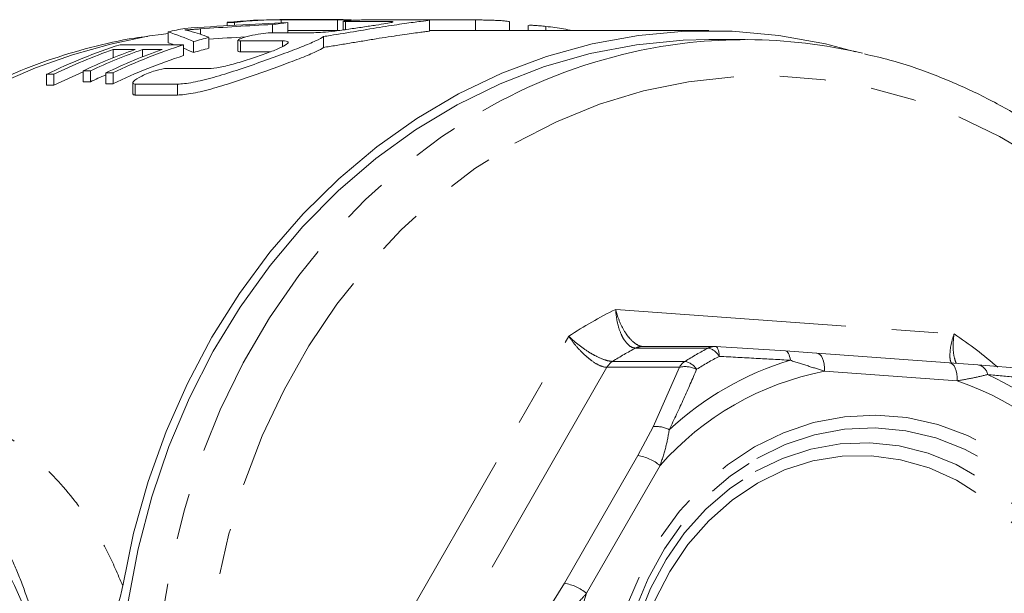
# Model space of a CAD drawing. Units: millimetres. Extents: x -26 to 583, y 22 to 324.
# Drawn here: x 170 to 198, y 45 to 61 of the extents above; entities that cross this region are included whole.
import ezdxf

# ---------------------------------------------------------------- set-up
doc = ezdxf.new("R2010")
doc.units = ezdxf.units.MM
doc.linetypes.add('PHANTOM', pattern=[12.7, 6.35, -1.27, 1.27, -1.27, 1.27, -1.27])

msp = doc.modelspace()

# ---------------------------------------------------------------- linework, layer by layer
at = {"color": 7, "linetype": 'Continuous', "lineweight": 15}
for p, q in [((176.166, 60.506), (176.368, 60.506)), ((176.166, 60.506), (176.166, 60.414)), ((176.368, 60.506), (176.368, 60.426)), ((179.361, 60.58), (177.611, 60.58)), ((177.651, 60.579), (177.651, 60.49)), ((177.651, 60.579), (179.199, 60.579)), ((177.834, 60.498), (177.834, 60.22)), ((179.199, 60.579), (179.199, 60.279)), ((179.354, 60.537), (179.354, 60.297)), ((180.582, 60.532), (179.421, 60.532)), ((180.285, 60.576), (181.446, 60.576)), ((183.001, 60.573), (181.7, 60.573)), ((181.737, 60.269), (181.737, 60.567)), ((183.933, 60.28), (183.933, 60.526)), ((174.536, 60.245), (174.536, 59.945)), ((177.392, 60.22), (178.552, 60.22)), ((177.411, 60.446), (177.411, 60.22)), ((179.199, 60.279), (177.834, 60.279)), ((189.426, 60.28), (181.737, 60.28)), ((184.454, 60.416), (184.454, 60.28)), ((175.239, 59.974), (175.239, 59.674)), ((175.662, 60.093), (175.662, 59.793)), ((176.461, 60.013), (176.461, 59.713)), ((177.688, 59.995), (176.527, 59.995)), ((178.812, 60.114), (178.812, 59.814)), ((190.426, 60.03), (189.426, 60.03)), ((173.026, 59.758), (173.632, 59.758)), ((173.026, 59.758), (173.026, 59.53)), ((174.963, 59.888), (173.213, 59.888)), ((173.834, 59.758), (174.372, 59.758)), ((173.834, 59.758), (173.834, 59.557)), ((174.963, 59.888), (174.963, 59.588)), ((176.527, 59.695), (177.357, 59.695)), ((172.194, 59.168), (172.396, 59.168)), ((172.194, 59.168), (172.194, 58.868)), ((172.396, 59.168), (172.396, 58.868)), ((172.818, 59.112), (173.02, 59.112)), ((172.818, 59.112), (172.818, 58.812)), ((173.02, 59.112), (173.02, 58.812)), ((174.498, 59.235), (175.659, 59.235)), ((171.192, 59.074), (171.394, 59.074)), ((171.192, 59.074), (171.192, 58.774)), ((171.394, 59.074), (171.394, 58.774)), ((172.396, 58.868), (172.194, 58.868)), ((173.567, 58.838), (173.567, 58.538)), ((171.394, 58.774), (171.192, 58.774)), ((173.02, 58.812), (172.818, 58.812)), ((174.795, 58.804), (173.634, 58.804)), ((173.634, 58.504), (174.795, 58.504)), ((189.586, 51.575), (187.591, 51.575)), ((189.613, 51.574), (191.535, 51.451)), ((191.535, 51.451), (192.391, 51.392)), ((192.4, 51.392), (192.391, 51.392)), ((196.052, 51.128), (192.4, 51.392)), ((196.043, 51.128), (196.832, 51.069)), ((196.832, 51.069), (198.31, 50.946))]:
    msp.add_line(p, q, dxfattribs=at)
at = {"color": 8, "linetype": 'PHANTOM', "lineweight": 0}
for p, q in [((179.421, 60.532), (179.421, 60.306)), ((183.001, 60.573), (183.001, 60.28)), ((175.429, 60.326), (175.429, 60.176)), ((184.941, 60.393), (184.941, 60.28)), ((176.527, 59.995), (176.527, 59.695)), ((177.688, 59.995), (177.688, 59.84)), ((173.634, 58.804), (173.634, 58.504)), ((174.795, 58.804), (174.795, 58.504)), ((186.861, 52.595), (196.181, 51.922)), ((180.408, 42.872), (185.572, 51.855)), ((189.408, 51.531), (187.413, 51.531)), ((186.621, 51.002), (181.801, 42.619)), ((188.616, 51.002), (186.621, 51.002)), ((186.775, 51.165), (188.77, 51.165)), ((187.896, 49.363), (188.616, 51.002)), ((196.266, 50.629), (192.614, 50.893)), ((187.473, 48.57), (187.896, 49.363)), ((185.449, 45.05), (187.473, 48.57)), ((188.084, 48.294), (186.06, 44.774)), ((184.96, 44.257), (185.449, 45.05))]:
    msp.add_line(p, q, dxfattribs=at)
at = {"color": 7, "linetype": 'Continuous', "lineweight": 15, "flags": 128}
for points in [[(173.287, 44.981), (173.588, 46.432), (173.987, 47.851), (174.482, 49.229), (175.068, 50.559), (175.743, 51.831), (176.502, 53.039), (177.341, 54.173), (178.254, 55.229), (179.237, 56.198), (180.282, 57.075), (181.383, 57.855), (182.535, 58.533), (183.728, 59.104), (184.957, 59.565), (186.213, 59.914), (187.49, 60.147), (188.778, 60.265), (190.07, 60.265), (191.358, 60.148), (192.634, 59.915), (193.465, 59.698)], [(174.025, 60.131), (174.346, 60.174), (174.536, 60.196)], [(189.426, 60.03), (188.719, 60.012), (187.432, 59.888), (186.158, 59.646), (184.905, 59.288), (183.68, 58.816), (182.492, 58.234), (181.347, 57.544), (180.253, 56.751), (179.218, 55.861), (178.247, 54.878), (177.347, 53.809), (176.523, 52.662), (175.78, 51.442), (175.124, 50.158), (174.559, 48.818), (174.087, 47.43), (173.712, 46.003), (173.437, 44.547)]]:
    msp.add_lwpolyline(points, dxfattribs=at)
at = {"color": 8, "linetype": 'PHANTOM', "lineweight": 0, "flags": 128}
for points in [[(184.086, 57.175), (185.231, 57.766), (186.414, 58.248), (187.627, 58.616), (188.862, 58.869), (190.11, 59.004), (191.364, 59.022), (192.615, 58.922), (193.855, 58.704), (195.075, 58.371), (196.268, 57.924), (197.425, 57.365), (198.539, 56.7), (199.602, 55.933), (200.607, 55.067), (201.548, 54.11), (202.419, 53.068), (203.213, 51.947), (203.925, 50.755), (204.55, 49.5), (205.085, 48.191), (205.526, 46.835), (205.87, 45.442), (206.114, 44.022), (206.257, 42.584), (206.298, 41.136), (206.237, 39.69), (206.073, 38.254), (205.81, 36.839), (205.447, 35.453), (204.987, 34.106), (204.434, 32.806), (203.791, 31.563), (203.062, 30.385), (202.253, 29.279), (201.368, 28.253), (200.413, 27.313), (199.396, 26.467), (198.322, 25.719), (197.199, 25.075), (196.034, 24.538), (194.836, 24.113), (193.611, 23.802), (192.368, 23.608), (191.116, 23.531), (189.863, 23.572), (188.616, 23.731), (187.385, 24.007), (186.178, 24.398), (185.002, 24.901), (183.865, 25.513), (182.776, 26.23), (181.741, 27.047), (181.071, 27.657)], [(174.793, 36.212), (174.663, 36.779), (174.403, 38.239), (174.245, 39.719), (174.189, 41.208), (174.235, 42.698), (174.384, 44.179), (174.634, 45.641), (174.984, 47.076), (175.432, 48.475), (175.974, 49.828), (176.608, 51.127), (177.329, 52.363), (178.133, 53.53), (179.015, 54.619), (179.969, 55.623), (180.989, 56.538), (182.069, 57.355), (183.201, 58.071)], [(176.464, 35.265), (176.143, 36.416), (175.849, 37.824), (175.655, 39.254), (175.563, 40.699), (175.573, 42.146), (175.685, 43.589), (175.899, 45.015), (176.213, 46.417), (176.624, 47.785), (177.131, 49.11), (177.73, 50.382), (178.416, 51.594), (179.186, 52.737), (180.034, 53.804), (180.954, 54.787), (181.941, 55.681), (182.987, 56.479), (184.086, 57.175)], [(189.713, 51.303), (189.708, 51.362), (189.7, 51.416), (189.689, 51.463), (189.677, 51.503), (189.663, 51.535), (189.647, 51.557), (189.631, 51.57), (189.613, 51.574)], [(191.671, 51.195), (191.662, 51.251), (191.65, 51.302), (191.635, 51.346), (191.618, 51.384), (191.6, 51.413), (191.579, 51.435), (191.557, 51.448), (191.535, 51.451)], [(192.614, 50.893), (192.614, 50.99), (192.605, 51.084), (192.587, 51.17), (192.56, 51.246), (192.525, 51.308), (192.485, 51.354), (192.439, 51.382), (192.4, 51.392)], [(196.266, 50.629), (196.266, 50.726), (196.257, 50.82), (196.239, 50.906), (196.212, 50.982), (196.177, 51.044), (196.137, 51.09), (196.091, 51.119), (196.052, 51.128)], [(190.687, 48.808), (191.481, 49.198), (192.309, 49.477), (193.16, 49.64), (194.022, 49.686), (194.882, 49.614), (195.729, 49.425), (196.551, 49.122), (197.335, 48.708), (198.072, 48.19), (198.751, 47.576), (199.362, 46.873), (199.897, 46.091), (200.348, 45.242), (200.709, 44.337), (200.974, 43.389), (201.141, 42.412), (201.206, 41.419), (201.169, 40.424), (201.031, 39.44), (200.793, 38.483), (200.458, 37.565), (200.032, 36.699), (199.52, 35.897), (198.929, 35.171), (198.268, 34.531), (197.547, 33.985), (196.774, 33.542), (195.962, 33.208), (195.121, 32.986), (194.263, 32.881), (193.4, 32.894), (192.545, 33.025), (191.709, 33.272), (190.905, 33.631), (190.142, 34.097), (189.433, 34.664), (188.787, 35.324), (188.213, 36.068), (187.72, 36.885), (187.313, 37.763), (186.999, 38.691), (186.783, 39.655), (186.667, 40.642), (186.652, 41.638), (186.74, 42.629), (186.929, 43.601), (187.216, 44.541), (187.597, 45.434), (188.067, 46.27), (188.619, 47.035), (189.246, 47.719), (189.938, 48.313), (190.687, 48.808)], [(190.75, 48.492), (191.525, 48.871), (192.335, 49.14), (193.166, 49.294), (194.008, 49.331), (194.847, 49.251), (195.672, 49.054), (196.47, 48.745), (197.231, 48.326), (197.942, 47.804), (198.593, 47.188), (199.175, 46.485), (199.68, 45.706), (200.099, 44.863), (200.428, 43.968), (200.66, 43.033), (200.794, 42.073), (200.826, 41.101), (200.757, 40.132), (200.586, 39.179), (200.318, 38.257), (199.955, 37.38), (199.504, 36.559), (198.97, 35.807), (198.361, 35.134), (197.687, 34.552), (196.957, 34.067), (196.181, 33.688), (195.372, 33.419), (194.54, 33.265), (193.698, 33.228), (192.859, 33.308), (192.034, 33.505), (191.236, 33.815), (190.476, 34.233), (189.765, 34.755), (189.113, 35.371), (188.531, 36.074), (188.027, 36.853), (187.607, 37.696), (187.279, 38.591), (187.046, 39.526), (186.912, 40.486), (186.88, 41.458), (186.95, 42.427), (187.12, 43.38), (187.388, 44.302), (187.751, 45.179), (188.203, 46), (188.737, 46.752), (189.345, 47.425), (190.019, 48.007), (190.75, 48.492)], [(190.703, 48.127), (191.454, 48.493), (192.239, 48.75), (193.044, 48.894), (193.859, 48.922), (194.671, 48.834), (195.467, 48.632), (196.236, 48.319), (196.966, 47.898), (197.645, 47.378), (198.264, 46.764), (198.812, 46.068), (199.283, 45.299), (199.668, 44.469), (199.962, 43.591), (200.16, 42.678), (200.259, 41.744), (200.259, 40.802), (200.158, 39.868), (199.958, 38.955), (199.663, 38.078), (199.277, 37.249), (198.805, 36.481), (198.255, 35.785), (197.636, 35.174), (196.956, 34.654), (196.226, 34.235), (195.456, 33.923), (194.66, 33.723), (193.848, 33.636), (193.033, 33.666), (192.227, 33.812), (191.443, 34.07), (190.693, 34.438), (189.987, 34.909), (189.337, 35.477), (188.752, 36.133), (188.241, 36.867), (187.813, 37.668), (187.473, 38.523), (187.226, 39.421), (187.077, 40.346), (187.028, 41.286), (187.079, 42.226), (187.229, 43.151), (187.477, 44.048), (187.818, 44.903), (188.248, 45.703), (188.76, 46.436), (189.346, 47.091), (189.997, 47.657), (190.703, 48.127)], [(190.766, 47.811), (191.512, 48.172), (192.293, 48.42), (193.094, 48.551), (193.903, 48.563), (194.707, 48.455), (195.492, 48.229), (196.246, 47.889), (196.956, 47.44), (197.611, 46.891), (198.199, 46.249), (198.711, 45.525), (199.14, 44.732), (199.476, 43.882), (199.716, 42.99), (199.855, 42.069), (199.891, 41.136), (199.823, 40.204), (199.653, 39.291), (199.383, 38.41), (199.017, 37.576), (198.563, 36.803), (198.026, 36.104), (197.416, 35.489), (196.743, 34.97), (196.019, 34.554), (195.254, 34.248), (194.461, 34.059), (193.654, 33.987), (192.846, 34.036), (192.05, 34.203), (191.279, 34.486), (190.545, 34.881), (189.862, 35.382), (189.239, 35.978), (188.687, 36.662), (188.216, 37.422), (187.833, 38.245), (187.544, 39.118), (187.354, 40.027), (187.267, 40.956), (187.283, 41.89), (187.402, 42.814), (187.623, 43.714), (187.941, 44.573), (188.352, 45.378), (188.849, 46.116), (189.423, 46.774), (190.066, 47.342), (190.766, 47.811)]]:
    msp.add_lwpolyline(points, dxfattribs=at)
at = {"color": 7, "linetype": 'Continuous', "lineweight": 15}
for centre, radius, start, end in [((177.611, 46.312), 14.268, 90.0018, 95.8134), ((177.813, 46.31), 14.269, 90.6541, 95.8133), ((179.367, 46.25), 14.33, 96.1418, 97.8467), ((179.361, 46.329), 14.25, 89.0902, 90.6527), ((177.639, 46.118), 14.464, 100.5269, 102.3897), ((179.435, 45.933), 14.655, 104.9163, 106.6358), ((190.427, 45.902), 14.127, 76.7737, 102.7009), ((177.805, 45.572), 15.034, 107.7861, 116.0957), ((178.029, 45.522), 15.089, 109.3636, 116.0865), ((178.624, 45.55), 15.059, 109.3594, 115.2756), ((178.826, 45.55), 15.059, 109.3594, 115.2756), ((179.371, 45.533), 15.077, 109.3619, 115.7618), ((179.551, 45.584), 15.023, 107.7839, 115.7705), ((179.435, 45.633), 14.655, 104.9163, 106.6358), ((179.551, 45.284), 15.023, 107.7839, 115.7705), ((178.081, 45.108), 15.215, 112.7634, 116.0727), ((178.886, 45.115), 15.207, 113.5177, 115.2631), ((189.586, 51.075), 0.5, 86.4261, 90), ((162.688, 41.321), 8.456, 16.5657, 132.0466)]:
    msp.add_arc(centre, radius, start, end, dxfattribs=at)
at = {"color": 8, "linetype": 'PHANTOM', "lineweight": 0}
for centre, radius, start, end in [((176.95, 43.623), 16.765, 100.0462, 158.8695), ((190.586, 45.27), 14.778, 102.767, 119.9825), ((191.236, 43.476), 10.114, 115.6296, 124.0586), ((190.33, 43.047), 10.629, 48.4502, 56.6045), ((191.712, 43.299), 9.287, 117.5754, 122.1129), ((187.592, 51.191), 0.384, 90.1326, 117.8191), ((193.707, 43.299), 9.287, 117.5754, 122.1129), ((189.587, 51.191), 0.384, 90.1326, 117.8191), ((189.31, 51.081), 0.461, 28.8548, 77.7581), ((193.917, 43.254), 9.081, 117.5754, 122.1129), ((187.025, 50.774), 0.464, 122.596, 150.574), ((194.106, 43.089), 8.464, 106.7251, 132.9632), ((189.02, 50.774), 0.464, 122.596, 150.574), ((188.775, 50.32), 0.7, 63.213, 103.1008), ((188.669, 50.675), 0.5, 32.7066, 78.3338), ((196.784, 50.752), 0.321, 9.1088, 81.3891), ((194.148, 42.972), 8.068, 100.9601, 138.7282), ((193.377, 42.733), 8.887, 39.8308, 65.224), ((193.485, 42.637), 8.463, 34.2426, 70.8121), ((187.989, 48.625), 0.744, 62.0436, 97.2021), ((187.267, 47.303), 1.284, 50.506, 80.7731), ((185.244, 43.783), 1.284, 50.506, 80.7731), ((196.644, 41.277), 11.146, 161.7178, 192.0814)]:
    msp.add_arc(centre, radius, start, end, dxfattribs=at)
at = {"color": 7, "linetype": 'Continuous', "lineweight": 15}
for centre, major_axis, ratio, start_param, end_param in [((181.818, 41.58), (42.934, 0), 0.442544, 1.663713, 1.730345), ((172.47, 41.58), (0, 19), 0.58177, 6.02999, 6.095199), ((172.999, 41.58), (0, 19), 0.623567, 6.05647, 6.101731), ((182.723, 41.58), (44.828, 0), 0.423846, 1.689579, 1.734234), ((172.47, 41.28), (0, 19), 0.58177, 6.079887, 6.095199), ((182.723, 41.28), (44.828, 0), 0.423846, 1.706415, 1.728968), ((172.47, 41.28), (0, 19), 0.58177, 6.02999, 6.055724)]:
    msp.add_ellipse(centre, major_axis=major_axis, ratio=ratio, start_param=start_param, end_param=end_param, dxfattribs=at)
for points, knots in [([(178.552, 60.22), (178.628, 60.222), (178.78, 60.227), (179.124, 60.265), (179.51, 60.317), (179.908, 60.376), (180.271, 60.431), (180.55, 60.476), (180.717, 60.506), (180.724, 60.515), (180.727, 60.52)], [0, 0, 0, 0, 0.126492, 0.252939, 0.380634, 0.510413, 0.641201, 0.77156, 0.900818, 1, 1, 1, 1]), ([(181.706, 60.567), (181.713, 60.566), (181.735, 60.561), (181.512, 60.536), (181.073, 60.477), (180.453, 60.384), (179.737, 60.265), (179.173, 60.17), (178.876, 60.124), (178.812, 60.114)], [0, 0, 0, 0, 0.077686, 0.251349, 0.424679, 0.598246, 0.773536, 0.951337, 1, 1, 1, 1]), ([(179.421, 60.532), (179.396, 60.533), (179.356, 60.533), (179.36, 60.536), (179.361, 60.537)], [0, 0, 0, 0, 0.642992, 1, 1, 1, 1]), ([(179.362, 60.54), (179.375, 60.543), (179.402, 60.547), (179.508, 60.556), (179.651, 60.564), (179.817, 60.57), (179.987, 60.574), (180.142, 60.576), (180.237, 60.576), (180.276, 60.576), (180.285, 60.576)], [0, 0, 0, 0, 0.131792, 0.269353, 0.40702, 0.544598, 0.682023, 0.819352, 0.956656, 1, 1, 1, 1]), ([(181.446, 60.576), (181.568, 60.577), (181.698, 60.578), (181.7, 60.573), (181.7, 60.573)], [0, 0, 0, 0, 0.9356571, 1, 1, 1, 1]), ([(183.926, 60.526), (183.927, 60.527), (183.932, 60.53), (183.881, 60.538), (183.78, 60.548), (183.636, 60.557), (183.47, 60.564), (183.3, 60.569), (183.145, 60.572), (183.05, 60.573), (183.011, 60.573), (183.001, 60.573)], [0, 0, 0, 0, 0.057035, 0.185711, 0.314725, 0.443887, 0.572967, 0.701869, 0.830637, 0.959349, 1, 1, 1, 1]), ([(175, 60.298), (175.069, 60.302), (175.139, 60.306), (175.211, 60.311), (175.247, 60.314), (175.283, 60.316), (175.319, 60.319), (175.356, 60.321), (175.393, 60.324), (175.429, 60.326)], [0, 0, 0, 0, 0.0002952163, 0.0002952163, 0.0002952163, 0.0004429811, 0.0004429811, 0.0004429811, 0.0005907906, 0.0005907906, 0.0005907906, 0.0005907906]), ([(175.137, 60.268), (175.117, 60.273), (175.097, 60.279), (175.074, 60.284), (175.063, 60.286), (175.051, 60.289), (175.038, 60.291), (175.026, 60.293), (175.013, 60.295), (175, 60.298)], [0, 0, 0, 0, 0.0002949778, 0.0002949778, 0.0002949778, 0.0004426048, 0.0004426048, 0.0004426048, 0.0005902703, 0.0005902703, 0.0005902703, 0.0005902703]), ([(176.465, 60.021), (176.479, 60.037), (176.525, 60.058), (176.665, 60.104), (176.758, 60.128), (176.959, 60.17), (177.067, 60.188), (177.257, 60.213), (177.339, 60.22), (177.392, 60.22)], [0, 0, 0, 0, 0.25, 0.25, 0.5, 0.5, 0.75, 0.75, 1, 1, 1, 1]), ([(178.812, 59.814), (178.929, 59.833), (179.165, 59.87), (179.533, 59.931), (179.905, 59.993), (180.264, 60.052), (180.607, 60.107), (180.917, 60.153), (181.189, 60.192), (181.41, 60.222), (181.581, 60.244), (181.689, 60.258), (181.739, 60.266), (181.731, 60.268), (181.73, 60.269)], [0, 0, 0, 0, 0.087786, 0.178132, 0.265912, 0.356226, 0.44412, 0.534627, 0.621397, 0.710746, 0.796465, 0.884687, 0.970119, 1, 1, 1, 1]), ([(184.941, 60.393), (184.885, 60.399), (184.774, 60.412), (184.626, 60.423), (184.518, 60.426), (184.458, 60.424), (184.46, 60.418), (184.461, 60.416)], [0, 0, 0, 0, 0.218307, 0.43667, 0.653742, 0.869814, 1, 1, 1, 1]), ([(185.662, 60.28), (185.585, 60.296), (185.358, 60.343), (185.107, 60.373), (184.941, 60.393)], [0, 0, 0, 0, 0.338217, 1, 1, 1, 1]), ([(173.973, 60.117), (173.854, 60.103), (173.326, 60.04), (172.4, 59.825), (171.205, 59.47), (170.038, 59.007), (168.904, 58.449), (167.809, 57.797), (166.759, 57.053), (165.76, 56.223), (164.817, 55.309), (163.937, 54.319), (163.123, 53.256), (162.379, 52.127), (161.716, 50.936), (161.296, 50.079), (161.109, 49.615), (161.094, 49.579)], [0, 0, 0, 0, 0.021578, 0.095887, 0.170232, 0.244637, 0.31912, 0.393696, 0.46837, 0.543147, 0.618024, 0.692995, 0.768051, 0.843184, 0.918382, 0.993635, 1, 1, 1, 1]), ([(178.812, 60.114), (178.774, 60.081), (178.702, 60.042), (178.494, 59.945), (178.362, 59.89), (178.049, 59.766), (177.87, 59.698), (177.485, 59.555), (177.277, 59.48), (176.853, 59.33), (176.632, 59.254), (176.202, 59.113), (175.987, 59.046), (175.684, 58.961), (175.587, 58.936), (175.399, 58.89), (175.308, 58.87), (175.055, 58.822), (174.91, 58.804), (174.795, 58.804)], [0, 0, 0, 0, 0.125, 0.125, 0.25, 0.25, 0.375, 0.375, 0.5, 0.5, 0.625, 0.625, 0.75, 0.75, 0.8125, 0.8125, 0.875, 0.875, 1, 1, 1, 1]), ([(175.659, 59.235), (175.738, 59.235), (175.845, 59.248), (176.093, 59.295), (176.235, 59.33), (176.528, 59.411), (176.682, 59.458), (176.978, 59.555), (177.122, 59.606), (177.382, 59.702), (177.498, 59.749), (177.687, 59.833), (177.758, 59.87), (177.843, 59.931), (177.856, 59.955), (177.818, 59.987), (177.768, 59.995), (177.688, 59.995)], [0, 0, 0, 0, 0.125, 0.125, 0.25, 0.25, 0.375, 0.375, 0.5, 0.5, 0.625, 0.625, 0.75, 0.75, 0.875, 0.875, 1, 1, 1, 1]), ([(176.527, 59.995), (176.503, 59.996), (176.464, 59.997), (176.466, 60.009), (176.467, 60.013)], [0, 0, 0, 0, 0.627787, 1, 1, 1, 1]), ([(174.795, 58.504), (174.91, 58.504), (175.054, 58.521), (175.394, 58.586), (175.582, 58.633), (175.99, 58.747), (176.201, 58.813), (176.637, 58.955), (176.853, 59.03), (177.279, 59.18), (177.485, 59.255), (177.869, 59.398), (178.05, 59.466), (178.36, 59.589), (178.495, 59.645), (178.7, 59.741), (178.774, 59.781), (178.812, 59.814)], [0, 0, 0, 0, 0.125, 0.125, 0.25, 0.25, 0.375, 0.375, 0.5, 0.5, 0.625, 0.625, 0.75, 0.75, 0.875, 0.875, 1, 1, 1, 1]), ([(176.466, 59.713), (176.465, 59.711), (176.456, 59.7), (176.486, 59.696), (176.52, 59.695), (176.527, 59.695)], [0, 0, 0, 0, 0.168093, 0.812057, 1, 1, 1, 1]), ([(193.591, 22.889), (193.645, 22.899), (194.1, 22.985), (194.941, 23.244), (196.104, 23.672), (197.234, 24.207), (198.327, 24.835), (199.376, 25.555), (200.375, 26.363), (201.318, 27.254), (202.202, 28.224), (203.019, 29.266), (203.767, 30.376), (204.44, 31.547), (205.035, 32.772), (205.548, 34.045), (205.978, 35.359), (206.32, 36.705), (206.574, 38.078), (206.737, 39.468), (206.81, 40.868), (206.791, 42.271), (206.68, 43.669), (206.479, 45.053), (206.188, 46.417), (205.809, 47.751), (205.344, 49.05), (204.796, 50.306), (204.166, 51.511), (203.46, 52.659), (202.68, 53.744), (201.832, 54.759), (200.92, 55.698), (199.949, 56.556), (198.925, 57.329), (197.853, 58.011), (196.74, 58.601), (195.591, 59.089), (194.58, 59.438), (193.946, 59.582), (193.712, 59.635)], [0, 0, 0, 0, 0.003605, 0.030649, 0.057708, 0.084786, 0.111887, 0.139014, 0.166167, 0.193345, 0.220548, 0.247773, 0.275017, 0.302277, 0.329552, 0.356839, 0.384134, 0.411438, 0.438747, 0.466061, 0.493379, 0.5207, 0.548023, 0.575347, 0.602672, 0.629996, 0.657318, 0.684637, 0.711951, 0.739258, 0.766554, 0.793837, 0.821103, 0.84835, 0.875573, 0.902771, 0.929942, 0.957084, 0.984198, 1, 1, 1, 1]), ([(173.634, 58.804), (173.565, 58.804), (173.551, 58.833), (173.623, 58.917), (173.706, 58.973), (173.924, 59.081), (174.056, 59.134), (174.312, 59.211), (174.429, 59.235), (174.498, 59.235)], [0, 0, 0, 0, 0.25, 0.25, 0.5, 0.5, 0.75, 0.75, 1, 1, 1, 1]), ([(173.574, 58.538), (173.572, 58.533), (173.564, 58.514), (173.595, 58.506), (173.628, 58.505), (173.634, 58.504)], [0, 0, 0, 0, 0.204056, 0.847269, 1, 1, 1, 1]), ([(172.415, 43.226), (172.531, 43.335), (172.634, 43.458), (172.821, 43.726), (172.905, 43.871), (173.05, 44.169), (173.112, 44.323), (173.216, 44.644), (173.258, 44.811), (173.287, 44.981)], [0, 0, 0, 0, 0.25, 0.25, 0.5, 0.5, 0.75, 0.75, 1, 1, 1, 1])]:
    msp.add_open_spline(points, degree=3, knots=knots, dxfattribs=at)
msp.add_open_spline([(180.735, 60.524), (180.722, 60.53), (180.67, 60.532), (180.582, 60.532)], degree=3, dxfattribs=at)
at = {"color": 8, "linetype": 'PHANTOM', "lineweight": 0}
for points, knots in [([(187.413, 51.531), (187.412, 51.531), (187.355, 51.531), (187.24, 51.574), (187.106, 51.726), (186.99, 51.944), (186.902, 52.22), (186.868, 52.466), (186.862, 52.589), (186.861, 52.595)], [0, 0, 0, 0, 0.004189, 0.209789, 0.417023, 0.545655, 0.769853, 0.990022, 1, 1, 1, 1]), ([(186.861, 52.595), (186.863, 52.589), (186.892, 52.47), (186.971, 52.234), (187.113, 51.969), (187.272, 51.76), (187.437, 51.615), (187.561, 51.574), (187.617, 51.574), (187.618, 51.574)], [0, 0, 0, 0, 0.00999, 0.230233, 0.454261, 0.582788, 0.790006, 0.995806, 1, 1, 1, 1]), ([(186.621, 51.002), (186.62, 51.002), (186.563, 51.002), (186.429, 51.037), (186.224, 51.159), (186.007, 51.335), (185.789, 51.556), (185.64, 51.752), (185.575, 51.851), (185.572, 51.855)], [0, 0, 0, 0, 0.004194, 0.209994, 0.417212, 0.545739, 0.769767, 0.99001, 1, 1, 1, 1]), ([(185.572, 51.855), (185.576, 51.851), (185.657, 51.771), (185.841, 51.611), (186.098, 51.432), (186.348, 51.291), (186.576, 51.193), (186.717, 51.165), (186.774, 51.165), (186.775, 51.165)], [0, 0, 0, 0, 0.009978, 0.230147, 0.454345, 0.582977, 0.790211, 0.995811, 1, 1, 1, 1]), ([(196.104, 51.124), (196.098, 51.134), (196.072, 51.175), (196.06, 51.328), (196.075, 51.575), (196.138, 51.802), (196.179, 51.917), (196.181, 51.922)], [0, 0, 0, 0, 0.070827, 0.275746, 0.632926, 0.984072, 1, 1, 1, 1]), ([(196.181, 51.922), (196.18, 51.916), (196.161, 51.794), (196.144, 51.554), (196.173, 51.283), (196.22, 51.157), (196.236, 51.114)], [0, 0, 0, 0, 0.017436, 0.402164, 0.793933, 1, 1, 1, 1]), ([(191.671, 51.195), (191.357, 51.213), (190.711, 51.249), (190.052, 51.285), (189.713, 51.303)], [0, 0, 0, 0, 0.486552, 1, 1, 1, 1]), ([(192.614, 50.893), (192.465, 50.94), (192.164, 51.036), (191.836, 51.141), (191.671, 51.195)], [0, 0, 0, 0, 0.495198, 1, 1, 1, 1]), ([(189.09, 50.945), (188.974, 50.678), (188.737, 50.128), (188.473, 49.569), (188.338, 49.282)], [0, 0, 0, 0, 0.486513, 1, 1, 1, 1]), ([(197.101, 50.802), (196.976, 50.771), (196.722, 50.708), (196.419, 50.656), (196.266, 50.629)], [0, 0, 0, 0, 0.493497, 1, 1, 1, 1]), ([(198.613, 50.66), (198.375, 50.683), (197.887, 50.731), (197.368, 50.778), (197.101, 50.802)], [0, 0, 0, 0, 0.486513, 1, 1, 1, 1]), ([(161.878, 49.717), (161.984, 49.772), (162.429, 50), (163.18, 50.235), (164.35, 50.504), (165.657, 50.594), (167.054, 50.441), (168.378, 50.053), (169.638, 49.458), (170.833, 48.597), (171.743, 47.642), (172.412, 46.719), (172.877, 45.943), (173.151, 45.301), (173.287, 44.981)], [0, 0, 0, 0, 0.019838, 0.082554, 0.145177, 0.254191, 0.363566, 0.472795, 0.59164, 0.710653, 0.829305, 0.886248, 0.943244, 1, 1, 1, 1]), ([(188.338, 49.282), (188.309, 49.121), (188.251, 48.794), (188.14, 48.462), (188.084, 48.294)], [0, 0, 0, 0, 0.493497, 1, 1, 1, 1]), ([(170.956, 43.516), (170.905, 43.736), (170.78, 44.278), (170.538, 45.002), (170.136, 45.954), (169.601, 46.868), (168.928, 47.722), (168.233, 48.376), (167.653, 48.819), (167.281, 49.002), (167.178, 49.053)], [0, 0, 0, 0, 0.062038, 0.153552, 0.24522, 0.435631, 0.601318, 0.767069, 0.935759, 1, 1, 1, 1]), ([(186.06, 44.774), (186.005, 44.712), (185.896, 44.588), (185.719, 44.405), (185.531, 44.224), (185.397, 44.107), (185.329, 44.048)], [0, 0, 0, 0, 0.247126, 0.495038, 0.746516, 1, 1, 1, 1])]:
    msp.add_open_spline(points, degree=3, knots=knots, dxfattribs=at)

doc.saveas('drawing.dxf')
